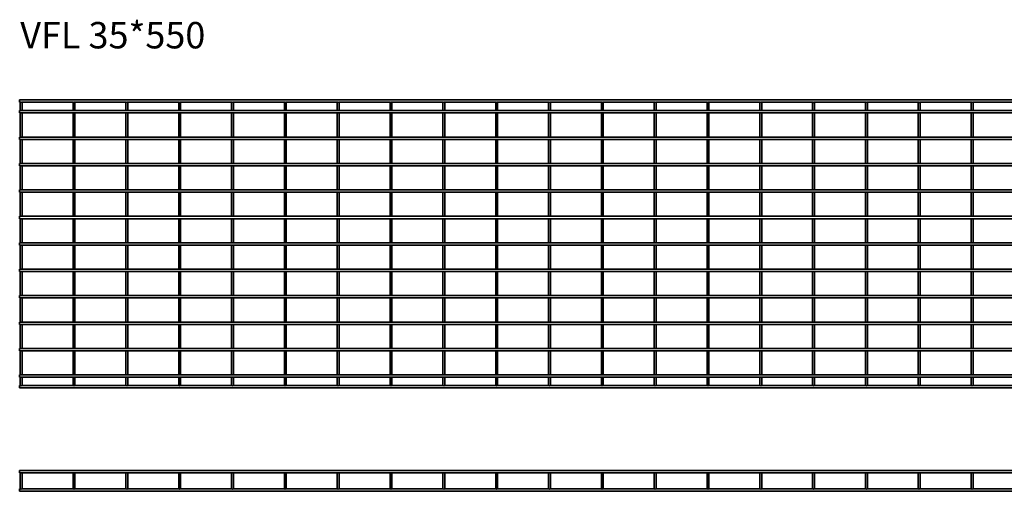
# Model space of a CAD drawing. Units: millimetres. Extents: x 617 to 4347, y 964 to 1856.
# Drawn here: x 617 to 2480, y 964 to 1856 of the extents above; entities that cross this region are included whole.
import ezdxf

# ---------------------------------------------------------------- set-up
doc = ezdxf.new("R2010")
doc.units = ezdxf.units.MM
doc.layers.add('Symbols(DIN)', color=7, linetype='Continuous', lineweight=18)
doc.layers.add('Visible Edges(DIN)', color=7, linetype='Continuous', lineweight=35)
doc.styles.add('vergokan 3 rood', font='isocpeur.ttf')

msp = doc.modelspace()

# ---------------------------------------------------------------- linework, layer by layer
at = {"layer": 'Visible Edges(DIN)'}
for p, q in [((616.5, 1704.5), (616.5, 1700)), ((616.5, 1704.5), (3621, 1704.5)), ((616.5, 1700), (618.4, 1700)), ((617.5, 1698.5), (617.5, 1692.7)), ((620.2, 1700), (718.4, 1700)), ((621, 1692.7), (621, 1698.5)), ((717.5, 1698.5), (717.5, 1692.7)), ((720.2, 1700), (818.4, 1700)), ((721, 1692.7), (721, 1698.5)), ((817.5, 1698.5), (817.5, 1692.7)), ((820.2, 1700), (918.4, 1700)), ((821, 1692.7), (821, 1698.5)), ((917.5, 1698.5), (917.5, 1692.7)), ((920.2, 1700), (1018.4, 1700)), ((921, 1692.7), (921, 1698.5)), ((1017.5, 1698.5), (1017.5, 1692.7)), ((1020.2, 1700), (1118.4, 1700)), ((1021, 1692.7), (1021, 1698.5)), ((1117.5, 1698.5), (1117.5, 1692.7)), ((1120.2, 1700), (1218.4, 1700)), ((1121, 1692.7), (1121, 1698.5)), ((1217.5, 1698.5), (1217.5, 1692.7)), ((1220.2, 1700), (1318.4, 1700)), ((1221, 1692.7), (1221, 1698.5)), ((1317.5, 1698.5), (1317.5, 1692.7)), ((1320.2, 1700), (1418.4, 1700)), ((1321, 1692.7), (1321, 1698.5)), ((1417.5, 1698.5), (1417.5, 1692.7)), ((1420.2, 1700), (1518.4, 1700)), ((1421, 1692.7), (1421, 1698.5)), ((1517.5, 1698.5), (1517.5, 1692.7)), ((1520.2, 1700), (1618.4, 1700)), ((1521, 1692.7), (1521, 1698.5)), ((1617.5, 1698.5), (1617.5, 1692.7)), ((1620.2, 1700), (1718.4, 1700)), ((1621, 1692.7), (1621, 1698.5)), ((1717.5, 1698.5), (1717.5, 1692.7)), ((1720.2, 1700), (1818.4, 1700)), ((1721, 1692.7), (1721, 1698.5)), ((1817.5, 1698.5), (1817.5, 1692.7)), ((1820.2, 1700), (1918.4, 1700)), ((1821, 1692.7), (1821, 1698.5)), ((1917.5, 1698.5), (1917.5, 1692.7)), ((1920.2, 1700), (2018.4, 1700)), ((1921, 1692.7), (1921, 1698.5)), ((2017.5, 1698.5), (2017.5, 1692.7)), ((2020.2, 1700), (2118.4, 1700)), ((2021, 1692.7), (2021, 1698.5)), ((2117.5, 1698.5), (2117.5, 1692.7)), ((2120.2, 1700), (2218.4, 1700)), ((2121, 1692.7), (2121, 1698.5)), ((2217.5, 1698.5), (2217.5, 1692.7)), ((2220.2, 1700), (2318.4, 1700)), ((2221, 1692.7), (2221, 1698.5)), ((2317.5, 1698.5), (2317.5, 1692.7)), ((2320.2, 1700), (2418.4, 1700)), ((2321, 1692.7), (2321, 1698.5)), ((2417.5, 1698.5), (2417.5, 1692.7)), ((2420.2, 1700), (2518.4, 1700)), ((2421, 1692.7), (2421, 1698.5)), ((616.5, 1684.2), (616.5, 1679.7)), ((616.5, 1684.2), (3621, 1684.2)), ((616.5, 1679.7), (3621, 1679.7)), ((617.5, 1692.7), (617.5, 1684.2)), ((617.5, 1679.7), (617.5, 1634.2)), ((621, 1692.7), (621, 1684.2)), ((621, 1679.7), (621, 1634.2)), ((717.5, 1692.7), (717.5, 1684.2)), ((717.5, 1679.7), (717.5, 1634.2)), ((721, 1692.7), (721, 1684.2)), ((721, 1679.7), (721, 1634.2)), ((817.5, 1692.7), (817.5, 1684.2)), ((817.5, 1679.7), (817.5, 1634.2)), ((821, 1692.7), (821, 1684.2)), ((821, 1679.7), (821, 1634.2)), ((917.5, 1692.7), (917.5, 1684.2)), ((917.5, 1679.7), (917.5, 1634.2)), ((921, 1692.7), (921, 1684.2)), ((921, 1679.7), (921, 1634.2)), ((1017.5, 1692.7), (1017.5, 1684.2)), ((1017.5, 1679.7), (1017.5, 1634.2)), ((1021, 1692.7), (1021, 1684.2)), ((1021, 1679.7), (1021, 1634.2)), ((1117.5, 1692.7), (1117.5, 1684.2)), ((1117.5, 1679.7), (1117.5, 1634.2)), ((1121, 1692.7), (1121, 1684.2)), ((1121, 1679.7), (1121, 1634.2)), ((1217.5, 1692.7), (1217.5, 1684.2)), ((1217.5, 1679.7), (1217.5, 1634.2)), ((1221, 1692.7), (1221, 1684.2)), ((1221, 1679.7), (1221, 1634.2)), ((1317.5, 1692.7), (1317.5, 1684.2)), ((1317.5, 1679.7), (1317.5, 1634.2)), ((1321, 1692.7), (1321, 1684.2)), ((1321, 1679.7), (1321, 1634.2)), ((1417.5, 1692.7), (1417.5, 1684.2)), ((1417.5, 1679.7), (1417.5, 1634.2)), ((1421, 1692.7), (1421, 1684.2)), ((1421, 1679.7), (1421, 1634.2)), ((1517.5, 1692.7), (1517.5, 1684.2)), ((1517.5, 1679.7), (1517.5, 1634.2)), ((1521, 1692.7), (1521, 1684.2)), ((1521, 1679.7), (1521, 1634.2)), ((1617.5, 1692.7), (1617.5, 1684.2)), ((1617.5, 1679.7), (1617.5, 1634.2)), ((1621, 1692.7), (1621, 1684.2)), ((1621, 1679.7), (1621, 1634.2)), ((1717.5, 1692.7), (1717.5, 1684.2)), ((1717.5, 1679.7), (1717.5, 1634.2)), ((1721, 1692.7), (1721, 1684.2)), ((1721, 1679.7), (1721, 1634.2)), ((1817.5, 1692.7), (1817.5, 1684.2)), ((1817.5, 1679.7), (1817.5, 1634.2)), ((1821, 1692.7), (1821, 1684.2)), ((1821, 1679.7), (1821, 1634.2)), ((1917.5, 1692.7), (1917.5, 1684.2)), ((1917.5, 1679.7), (1917.5, 1634.2)), ((1921, 1692.7), (1921, 1684.2)), ((1921, 1679.7), (1921, 1634.2)), ((2017.5, 1692.7), (2017.5, 1684.2)), ((2017.5, 1679.7), (2017.5, 1634.2)), ((2021, 1692.7), (2021, 1684.2)), ((2021, 1679.7), (2021, 1634.2)), ((2117.5, 1692.7), (2117.5, 1684.2)), ((2117.5, 1679.7), (2117.5, 1634.2)), ((2121, 1692.7), (2121, 1684.2)), ((2121, 1679.7), (2121, 1634.2)), ((2217.5, 1692.7), (2217.5, 1684.2)), ((2217.5, 1679.7), (2217.5, 1634.2)), ((2221, 1692.7), (2221, 1684.2)), ((2221, 1679.7), (2221, 1634.2)), ((2317.5, 1692.7), (2317.5, 1684.2)), ((2317.5, 1679.7), (2317.5, 1634.2)), ((2321, 1692.7), (2321, 1684.2)), ((2321, 1679.7), (2321, 1634.2)), ((2417.5, 1692.7), (2417.5, 1684.2)), ((2417.5, 1679.7), (2417.5, 1634.2)), ((2421, 1692.7), (2421, 1684.2)), ((2421, 1679.7), (2421, 1634.2)), ((616.5, 1634.2), (616.5, 1629.7)), ((616.5, 1634.2), (3621, 1634.2)), ((616.5, 1629.7), (3621, 1629.7)), ((617.5, 1629.7), (617.5, 1584.2)), ((621, 1629.7), (621, 1584.2)), ((717.5, 1629.7), (717.5, 1584.2)), ((721, 1629.7), (721, 1584.2)), ((817.5, 1629.7), (817.5, 1584.2)), ((821, 1629.7), (821, 1584.2)), ((917.5, 1629.7), (917.5, 1584.2)), ((921, 1629.7), (921, 1584.2)), ((1017.5, 1629.7), (1017.5, 1584.2)), ((1021, 1629.7), (1021, 1584.2)), ((1117.5, 1629.7), (1117.5, 1584.2)), ((1121, 1629.7), (1121, 1584.2)), ((1217.5, 1629.7), (1217.5, 1584.2)), ((1221, 1629.7), (1221, 1584.2)), ((1317.5, 1629.7), (1317.5, 1584.2)), ((1321, 1629.7), (1321, 1584.2)), ((1417.5, 1629.7), (1417.5, 1584.2)), ((1421, 1629.7), (1421, 1584.2)), ((1517.5, 1629.7), (1517.5, 1584.2)), ((1521, 1629.7), (1521, 1584.2)), ((1617.5, 1629.7), (1617.5, 1584.2)), ((1621, 1629.7), (1621, 1584.2)), ((1717.5, 1629.7), (1717.5, 1584.2)), ((1721, 1629.7), (1721, 1584.2)), ((1817.5, 1629.7), (1817.5, 1584.2)), ((1821, 1629.7), (1821, 1584.2)), ((1917.5, 1629.7), (1917.5, 1584.2)), ((1921, 1629.7), (1921, 1584.2)), ((2017.5, 1629.7), (2017.5, 1584.2)), ((2021, 1629.7), (2021, 1584.2)), ((2117.5, 1629.7), (2117.5, 1584.2)), ((2121, 1629.7), (2121, 1584.2)), ((2217.5, 1629.7), (2217.5, 1584.2)), ((2221, 1629.7), (2221, 1584.2)), ((2317.5, 1629.7), (2317.5, 1584.2)), ((2321, 1629.7), (2321, 1584.2)), ((2417.5, 1629.7), (2417.5, 1584.2)), ((2421, 1629.7), (2421, 1584.2)), ((616.5, 1584.2), (616.5, 1579.7)), ((616.5, 1584.2), (3621, 1584.2)), ((616.5, 1579.7), (3621, 1579.7)), ((617.5, 1579.7), (617.5, 1534.2)), ((621, 1579.7), (621, 1534.2)), ((717.5, 1579.7), (717.5, 1534.2)), ((721, 1579.7), (721, 1534.2)), ((817.5, 1579.7), (817.5, 1534.2)), ((821, 1579.7), (821, 1534.2)), ((917.5, 1579.7), (917.5, 1534.2)), ((921, 1579.7), (921, 1534.2)), ((1017.5, 1579.7), (1017.5, 1534.2)), ((1021, 1579.7), (1021, 1534.2)), ((1117.5, 1579.7), (1117.5, 1534.2)), ((1121, 1579.7), (1121, 1534.2)), ((1217.5, 1579.7), (1217.5, 1534.2)), ((1221, 1579.7), (1221, 1534.2)), ((1317.5, 1579.7), (1317.5, 1534.2)), ((1321, 1579.7), (1321, 1534.2)), ((1417.5, 1579.7), (1417.5, 1534.2)), ((1421, 1579.7), (1421, 1534.2)), ((1517.5, 1579.7), (1517.5, 1534.2)), ((1521, 1579.7), (1521, 1534.2)), ((1617.5, 1579.7), (1617.5, 1534.2)), ((1621, 1579.7), (1621, 1534.2)), ((1717.5, 1579.7), (1717.5, 1534.2)), ((1721, 1579.7), (1721, 1534.2)), ((1817.5, 1579.7), (1817.5, 1534.2)), ((1821, 1579.7), (1821, 1534.2)), ((1917.5, 1579.7), (1917.5, 1534.2)), ((1921, 1579.7), (1921, 1534.2)), ((2017.5, 1579.7), (2017.5, 1534.2)), ((2021, 1579.7), (2021, 1534.2)), ((2117.5, 1579.7), (2117.5, 1534.2)), ((2121, 1579.7), (2121, 1534.2)), ((2217.5, 1579.7), (2217.5, 1534.2)), ((2221, 1579.7), (2221, 1534.2)), ((2317.5, 1579.7), (2317.5, 1534.2)), ((2321, 1579.7), (2321, 1534.2)), ((2417.5, 1579.7), (2417.5, 1534.2)), ((2421, 1579.7), (2421, 1534.2)), ((616.5, 1534.2), (616.5, 1529.7)), ((616.5, 1534.2), (3621, 1534.2)), ((616.5, 1529.7), (3621, 1529.7)), ((617.5, 1529.7), (617.5, 1484.2)), ((621, 1529.7), (621, 1484.2)), ((717.5, 1529.7), (717.5, 1484.2)), ((721, 1529.7), (721, 1484.2)), ((817.5, 1529.7), (817.5, 1484.2)), ((821, 1529.7), (821, 1484.2)), ((917.5, 1529.7), (917.5, 1484.2)), ((921, 1529.7), (921, 1484.2)), ((1017.5, 1529.7), (1017.5, 1484.2)), ((1021, 1529.7), (1021, 1484.2)), ((1117.5, 1529.7), (1117.5, 1484.2)), ((1121, 1529.7), (1121, 1484.2)), ((1217.5, 1529.7), (1217.5, 1484.2)), ((1221, 1529.7), (1221, 1484.2)), ((1317.5, 1529.7), (1317.5, 1484.2)), ((1321, 1529.7), (1321, 1484.2)), ((1417.5, 1529.7), (1417.5, 1484.2)), ((1421, 1529.7), (1421, 1484.2)), ((1517.5, 1529.7), (1517.5, 1484.2)), ((1521, 1529.7), (1521, 1484.2)), ((1617.5, 1529.7), (1617.5, 1484.2)), ((1621, 1529.7), (1621, 1484.2)), ((1717.5, 1529.7), (1717.5, 1484.2)), ((1721, 1529.7), (1721, 1484.2)), ((1817.5, 1529.7), (1817.5, 1484.2)), ((1821, 1529.7), (1821, 1484.2)), ((1917.5, 1529.7), (1917.5, 1484.2)), ((1921, 1529.7), (1921, 1484.2)), ((2017.5, 1529.7), (2017.5, 1484.2)), ((2021, 1529.7), (2021, 1484.2)), ((2117.5, 1529.7), (2117.5, 1484.2)), ((2121, 1529.7), (2121, 1484.2)), ((2217.5, 1529.7), (2217.5, 1484.2)), ((2221, 1529.7), (2221, 1484.2)), ((2317.5, 1529.7), (2317.5, 1484.2)), ((2321, 1529.7), (2321, 1484.2)), ((2417.5, 1529.7), (2417.5, 1484.2)), ((2421, 1529.7), (2421, 1484.2)), ((616.5, 1484.2), (616.5, 1479.7)), ((616.5, 1484.2), (3621, 1484.2)), ((616.5, 1479.7), (3621, 1479.7)), ((617.5, 1479.7), (617.5, 1434.2)), ((621, 1479.7), (621, 1434.2)), ((717.5, 1479.7), (717.5, 1434.2)), ((721, 1479.7), (721, 1434.2)), ((817.5, 1479.7), (817.5, 1434.2)), ((821, 1479.7), (821, 1434.2)), ((917.5, 1479.7), (917.5, 1434.2)), ((921, 1479.7), (921, 1434.2)), ((1017.5, 1479.7), (1017.5, 1434.2)), ((1021, 1479.7), (1021, 1434.2)), ((1117.5, 1479.7), (1117.5, 1434.2)), ((1121, 1479.7), (1121, 1434.2)), ((1217.5, 1479.7), (1217.5, 1434.2)), ((1221, 1479.7), (1221, 1434.2)), ((1317.5, 1479.7), (1317.5, 1434.2)), ((1321, 1479.7), (1321, 1434.2)), ((1417.5, 1479.7), (1417.5, 1434.2)), ((1421, 1479.7), (1421, 1434.2)), ((1517.5, 1479.7), (1517.5, 1434.2)), ((1521, 1479.7), (1521, 1434.2)), ((1617.5, 1479.7), (1617.5, 1434.2)), ((1621, 1479.7), (1621, 1434.2)), ((1717.5, 1479.7), (1717.5, 1434.2)), ((1721, 1479.7), (1721, 1434.2)), ((1817.5, 1479.7), (1817.5, 1434.2)), ((1821, 1479.7), (1821, 1434.2)), ((1917.5, 1479.7), (1917.5, 1434.2)), ((1921, 1479.7), (1921, 1434.2)), ((2017.5, 1479.7), (2017.5, 1434.2)), ((2021, 1479.7), (2021, 1434.2)), ((2117.5, 1479.7), (2117.5, 1434.2)), ((2121, 1479.7), (2121, 1434.2)), ((2217.5, 1479.7), (2217.5, 1434.2)), ((2221, 1479.7), (2221, 1434.2)), ((2317.5, 1479.7), (2317.5, 1434.2)), ((2321, 1479.7), (2321, 1434.2)), ((2417.5, 1479.7), (2417.5, 1434.2)), ((2421, 1479.7), (2421, 1434.2)), ((616.5, 1434.2), (616.5, 1429.7)), ((3621, 1434.2), (616.5, 1434.2)), ((3621, 1429.7), (616.5, 1429.7)), ((617.5, 1429.7), (617.5, 1384.2)), ((621, 1429.7), (621, 1384.2)), ((717.5, 1429.7), (717.5, 1384.2)), ((721, 1429.7), (721, 1384.2)), ((817.5, 1429.7), (817.5, 1384.2)), ((821, 1429.7), (821, 1384.2)), ((917.5, 1429.7), (917.5, 1384.2)), ((921, 1429.7), (921, 1384.2)), ((1017.5, 1429.7), (1017.5, 1384.2)), ((1021, 1429.7), (1021, 1384.2)), ((1117.5, 1429.7), (1117.5, 1384.2)), ((1121, 1429.7), (1121, 1384.2)), ((1217.5, 1429.7), (1217.5, 1384.2)), ((1221, 1429.7), (1221, 1384.2)), ((1317.5, 1429.7), (1317.5, 1384.2)), ((1321, 1429.7), (1321, 1384.2)), ((1417.5, 1429.7), (1417.5, 1384.2)), ((1421, 1429.7), (1421, 1384.2)), ((1517.5, 1429.7), (1517.5, 1384.2)), ((1521, 1429.7), (1521, 1384.2)), ((1617.5, 1429.7), (1617.5, 1384.2)), ((1621, 1429.7), (1621, 1384.2)), ((1717.5, 1429.7), (1717.5, 1384.2)), ((1721, 1429.7), (1721, 1384.2)), ((1817.5, 1429.7), (1817.5, 1384.2)), ((1821, 1429.7), (1821, 1384.2)), ((1917.5, 1429.7), (1917.5, 1384.2)), ((1921, 1429.7), (1921, 1384.2)), ((2017.5, 1429.7), (2017.5, 1384.2)), ((2021, 1429.7), (2021, 1384.2)), ((2117.5, 1429.7), (2117.5, 1384.2)), ((2121, 1429.7), (2121, 1384.2)), ((2217.5, 1429.7), (2217.5, 1384.2)), ((2221, 1429.7), (2221, 1384.2)), ((2317.5, 1429.7), (2317.5, 1384.2)), ((2321, 1429.7), (2321, 1384.2)), ((2417.5, 1429.7), (2417.5, 1384.2)), ((2421, 1429.7), (2421, 1384.2)), ((616.5, 1379.7), (616.5, 1384.2)), ((3621, 1384.2), (616.5, 1384.2)), ((3621, 1379.7), (616.5, 1379.7)), ((617.5, 1379.7), (617.5, 1334.2)), ((621, 1379.7), (621, 1334.2)), ((717.5, 1379.7), (717.5, 1334.2)), ((721, 1379.7), (721, 1334.2)), ((817.5, 1379.7), (817.5, 1334.2)), ((821, 1379.7), (821, 1334.2)), ((917.5, 1379.7), (917.5, 1334.2)), ((921, 1379.7), (921, 1334.2)), ((1017.5, 1379.7), (1017.5, 1334.2)), ((1021, 1379.7), (1021, 1334.2)), ((1117.5, 1379.7), (1117.5, 1334.2)), ((1121, 1379.7), (1121, 1334.2)), ((1217.5, 1379.7), (1217.5, 1334.2)), ((1221, 1379.7), (1221, 1334.2)), ((1317.5, 1379.7), (1317.5, 1334.2)), ((1321, 1379.7), (1321, 1334.2)), ((1417.5, 1379.7), (1417.5, 1334.2)), ((1421, 1379.7), (1421, 1334.2)), ((1517.5, 1379.7), (1517.5, 1334.2)), ((1521, 1379.7), (1521, 1334.2)), ((1617.5, 1379.7), (1617.5, 1334.2)), ((1621, 1379.7), (1621, 1334.2)), ((1717.5, 1379.7), (1717.5, 1334.2)), ((1721, 1379.7), (1721, 1334.2)), ((1817.5, 1379.7), (1817.5, 1334.2)), ((1821, 1379.7), (1821, 1334.2)), ((1917.5, 1379.7), (1917.5, 1334.2)), ((1921, 1379.7), (1921, 1334.2)), ((2017.5, 1379.7), (2017.5, 1334.2)), ((2021, 1379.7), (2021, 1334.2)), ((2117.5, 1379.7), (2117.5, 1334.2)), ((2121, 1379.7), (2121, 1334.2)), ((2217.5, 1379.7), (2217.5, 1334.2)), ((2221, 1379.7), (2221, 1334.2)), ((2317.5, 1379.7), (2317.5, 1334.2)), ((2321, 1379.7), (2321, 1334.2)), ((2417.5, 1379.7), (2417.5, 1334.2)), ((2421, 1379.7), (2421, 1334.2)), ((616.5, 1329.7), (616.5, 1334.2)), ((3621, 1334.2), (616.5, 1334.2)), ((3621, 1329.7), (616.5, 1329.7)), ((617.5, 1329.7), (617.5, 1284.2)), ((621, 1329.7), (621, 1284.2)), ((717.5, 1329.7), (717.5, 1284.2)), ((721, 1329.7), (721, 1284.2)), ((817.5, 1329.7), (817.5, 1284.2)), ((821, 1329.7), (821, 1284.2)), ((917.5, 1329.7), (917.5, 1284.2)), ((921, 1329.7), (921, 1284.2)), ((1017.5, 1329.7), (1017.5, 1284.2)), ((1021, 1329.7), (1021, 1284.2)), ((1117.5, 1329.7), (1117.5, 1284.2)), ((1121, 1329.7), (1121, 1284.2)), ((1217.5, 1329.7), (1217.5, 1284.2)), ((1221, 1329.7), (1221, 1284.2)), ((1317.5, 1329.7), (1317.5, 1284.2)), ((1321, 1329.7), (1321, 1284.2)), ((1417.5, 1329.7), (1417.5, 1284.2)), ((1421, 1329.7), (1421, 1284.2)), ((1517.5, 1329.7), (1517.5, 1284.2)), ((1521, 1329.7), (1521, 1284.2)), ((1617.5, 1329.7), (1617.5, 1284.2)), ((1621, 1329.7), (1621, 1284.2)), ((1717.5, 1329.7), (1717.5, 1284.2)), ((1721, 1329.7), (1721, 1284.2)), ((1817.5, 1329.7), (1817.5, 1284.2)), ((1821, 1329.7), (1821, 1284.2)), ((1917.5, 1329.7), (1917.5, 1284.2)), ((1921, 1329.7), (1921, 1284.2)), ((2017.5, 1329.7), (2017.5, 1284.2)), ((2021, 1329.7), (2021, 1284.2)), ((2117.5, 1329.7), (2117.5, 1284.2)), ((2121, 1329.7), (2121, 1284.2)), ((2217.5, 1329.7), (2217.5, 1284.2)), ((2221, 1329.7), (2221, 1284.2)), ((2317.5, 1329.7), (2317.5, 1284.2)), ((2321, 1329.7), (2321, 1284.2)), ((2417.5, 1329.7), (2417.5, 1284.2)), ((2421, 1329.7), (2421, 1284.2)), ((616.5, 1279.7), (616.5, 1284.2)), ((3621, 1284.2), (616.5, 1284.2)), ((3621, 1279.7), (616.5, 1279.7)), ((617.5, 1279.7), (617.5, 1234.2)), ((621, 1279.7), (621, 1234.2)), ((717.5, 1279.7), (717.5, 1234.2)), ((721, 1279.7), (721, 1234.2)), ((817.5, 1279.7), (817.5, 1234.2)), ((821, 1279.7), (821, 1234.2)), ((917.5, 1279.7), (917.5, 1234.2)), ((921, 1279.7), (921, 1234.2)), ((1017.5, 1279.7), (1017.5, 1234.2)), ((1021, 1279.7), (1021, 1234.2)), ((1117.5, 1279.7), (1117.5, 1234.2)), ((1121, 1279.7), (1121, 1234.2)), ((1217.5, 1279.7), (1217.5, 1234.2)), ((1221, 1279.7), (1221, 1234.2)), ((1317.5, 1279.7), (1317.5, 1234.2)), ((1321, 1279.7), (1321, 1234.2)), ((1417.5, 1279.7), (1417.5, 1234.2)), ((1421, 1279.7), (1421, 1234.2)), ((1517.5, 1279.7), (1517.5, 1234.2)), ((1521, 1279.7), (1521, 1234.2)), ((1617.5, 1279.7), (1617.5, 1234.2)), ((1621, 1279.7), (1621, 1234.2)), ((1717.5, 1279.7), (1717.5, 1234.2)), ((1721, 1279.7), (1721, 1234.2)), ((1817.5, 1279.7), (1817.5, 1234.2)), ((1821, 1279.7), (1821, 1234.2)), ((1917.5, 1279.7), (1917.5, 1234.2)), ((1921, 1279.7), (1921, 1234.2)), ((2017.5, 1279.7), (2017.5, 1234.2)), ((2021, 1279.7), (2021, 1234.2)), ((2117.5, 1279.7), (2117.5, 1234.2)), ((2121, 1279.7), (2121, 1234.2)), ((2217.5, 1279.7), (2217.5, 1234.2)), ((2221, 1279.7), (2221, 1234.2)), ((2317.5, 1279.7), (2317.5, 1234.2)), ((2321, 1279.7), (2321, 1234.2)), ((2417.5, 1279.7), (2417.5, 1234.2)), ((2421, 1279.7), (2421, 1234.2)), ((616.5, 1229.7), (616.5, 1234.2)), ((3621, 1234.2), (616.5, 1234.2)), ((3621, 1229.7), (616.5, 1229.7)), ((617.5, 1229.7), (617.5, 1184.2)), ((621, 1229.7), (621, 1184.2)), ((717.5, 1229.7), (717.5, 1184.2)), ((721, 1229.7), (721, 1184.2)), ((817.5, 1229.7), (817.5, 1184.2)), ((821, 1229.7), (821, 1184.2)), ((917.5, 1229.7), (917.5, 1184.2)), ((921, 1229.7), (921, 1184.2)), ((1017.5, 1229.7), (1017.5, 1184.2)), ((1021, 1229.7), (1021, 1184.2)), ((1117.5, 1229.7), (1117.5, 1184.2)), ((1121, 1229.7), (1121, 1184.2)), ((1217.5, 1229.7), (1217.5, 1184.2)), ((1221, 1229.7), (1221, 1184.2)), ((1317.5, 1229.7), (1317.5, 1184.2)), ((1321, 1229.7), (1321, 1184.2)), ((1417.5, 1229.7), (1417.5, 1184.2)), ((1421, 1229.7), (1421, 1184.2)), ((1517.5, 1229.7), (1517.5, 1184.2)), ((1521, 1229.7), (1521, 1184.2)), ((1617.5, 1229.7), (1617.5, 1184.2)), ((1621, 1229.7), (1621, 1184.2)), ((1717.5, 1229.7), (1717.5, 1184.2)), ((1721, 1229.7), (1721, 1184.2)), ((1817.5, 1229.7), (1817.5, 1184.2)), ((1821, 1229.7), (1821, 1184.2)), ((1917.5, 1229.7), (1917.5, 1184.2)), ((1921, 1229.7), (1921, 1184.2)), ((2017.5, 1229.7), (2017.5, 1184.2)), ((2021, 1229.7), (2021, 1184.2)), ((2117.5, 1229.7), (2117.5, 1184.2)), ((2121, 1229.7), (2121, 1184.2)), ((2217.5, 1229.7), (2217.5, 1184.2)), ((2221, 1229.7), (2221, 1184.2)), ((2317.5, 1229.7), (2317.5, 1184.2)), ((2321, 1229.7), (2321, 1184.2)), ((2417.5, 1229.7), (2417.5, 1184.2)), ((2421, 1229.7), (2421, 1184.2)), ((616.5, 1179.7), (616.5, 1184.2)), ((3621, 1184.2), (616.5, 1184.2)), ((3621, 1179.7), (616.5, 1179.7)), ((617.5, 1179.7), (617.5, 1171.2)), ((621, 1179.7), (621, 1171.2)), ((717.5, 1179.7), (717.5, 1171.2)), ((721, 1179.7), (721, 1171.2)), ((817.5, 1179.7), (817.5, 1171.2)), ((821, 1179.7), (821, 1171.2)), ((917.5, 1179.7), (917.5, 1171.2)), ((921, 1179.7), (921, 1171.2)), ((1017.5, 1179.7), (1017.5, 1171.2)), ((1021, 1179.7), (1021, 1171.2)), ((1117.5, 1179.7), (1117.5, 1171.2)), ((1121, 1179.7), (1121, 1171.2)), ((1217.5, 1179.7), (1217.5, 1171.2)), ((1221, 1179.7), (1221, 1171.2)), ((1317.5, 1179.7), (1317.5, 1171.2)), ((1321, 1179.7), (1321, 1171.2)), ((1417.5, 1179.7), (1417.5, 1171.2)), ((1421, 1179.7), (1421, 1171.2)), ((1517.5, 1179.7), (1517.5, 1171.2)), ((1521, 1179.7), (1521, 1171.2)), ((1617.5, 1179.7), (1617.5, 1171.2)), ((1621, 1179.7), (1621, 1171.2)), ((1717.5, 1179.7), (1717.5, 1171.2)), ((1721, 1179.7), (1721, 1171.2)), ((1817.5, 1179.7), (1817.5, 1171.2)), ((1821, 1179.7), (1821, 1171.2)), ((1917.5, 1179.7), (1917.5, 1171.2)), ((1921, 1179.7), (1921, 1171.2)), ((2017.5, 1179.7), (2017.5, 1171.2)), ((2021, 1179.7), (2021, 1171.2)), ((2117.5, 1179.7), (2117.5, 1171.2)), ((2121, 1179.7), (2121, 1171.2)), ((2217.5, 1179.7), (2217.5, 1171.2)), ((2221, 1179.7), (2221, 1171.2)), ((2317.5, 1179.7), (2317.5, 1171.2)), ((2321, 1179.7), (2321, 1171.2)), ((2417.5, 1179.7), (2417.5, 1171.2)), ((2421, 1179.7), (2421, 1171.2)), ((616.5, 1159.5), (616.5, 1164)), ((618.4, 1164), (616.5, 1164)), ((3621, 1159.5), (616.5, 1159.5)), ((617.5, 1171.2), (617.5, 1165.5)), ((718.4, 1164), (620.2, 1164)), ((621, 1165.5), (621, 1171.2)), ((717.5, 1171.2), (717.5, 1165.5)), ((818.4, 1164), (720.2, 1164)), ((721, 1165.5), (721, 1171.2)), ((817.5, 1171.2), (817.5, 1165.5)), ((918.4, 1164), (820.2, 1164)), ((821, 1165.5), (821, 1171.2)), ((917.5, 1171.2), (917.5, 1165.5)), ((1018.4, 1164), (920.2, 1164)), ((921, 1165.5), (921, 1171.2)), ((1017.5, 1171.2), (1017.5, 1165.5)), ((1118.4, 1164), (1020.2, 1164)), ((1021, 1165.5), (1021, 1171.2)), ((1117.5, 1171.2), (1117.5, 1165.5)), ((1218.4, 1164), (1120.2, 1164)), ((1121, 1165.5), (1121, 1171.2)), ((1217.5, 1171.2), (1217.5, 1165.5)), ((1318.4, 1164), (1220.2, 1164)), ((1221, 1165.5), (1221, 1171.2)), ((1317.5, 1171.2), (1317.5, 1165.5)), ((1418.4, 1164), (1320.2, 1164)), ((1321, 1165.5), (1321, 1171.2)), ((1417.5, 1171.2), (1417.5, 1165.5)), ((1518.4, 1164), (1420.2, 1164)), ((1421, 1165.5), (1421, 1171.2)), ((1517.5, 1171.2), (1517.5, 1165.5)), ((1618.4, 1164), (1520.2, 1164)), ((1521, 1165.5), (1521, 1171.2)), ((1617.5, 1171.2), (1617.5, 1165.5)), ((1718.4, 1164), (1620.2, 1164)), ((1621, 1165.5), (1621, 1171.2)), ((1717.5, 1171.2), (1717.5, 1165.5)), ((1818.4, 1164), (1720.2, 1164)), ((1721, 1165.5), (1721, 1171.2)), ((1817.5, 1171.2), (1817.5, 1165.5)), ((1918.4, 1164), (1820.2, 1164)), ((1821, 1165.5), (1821, 1171.2)), ((1917.5, 1171.2), (1917.5, 1165.5)), ((2018.4, 1164), (1920.2, 1164)), ((1921, 1165.5), (1921, 1171.2)), ((2017.5, 1171.2), (2017.5, 1165.5)), ((2118.4, 1164), (2020.2, 1164)), ((2021, 1165.5), (2021, 1171.2)), ((2117.5, 1171.2), (2117.5, 1165.5)), ((2218.4, 1164), (2120.2, 1164)), ((2121, 1165.5), (2121, 1171.2)), ((2217.5, 1171.2), (2217.5, 1165.5)), ((2318.4, 1164), (2220.2, 1164)), ((2221, 1165.5), (2221, 1171.2)), ((2317.5, 1171.2), (2317.5, 1165.5)), ((2418.4, 1164), (2320.2, 1164)), ((2321, 1165.5), (2321, 1171.2)), ((2417.5, 1171.2), (2417.5, 1165.5)), ((2518.4, 1164), (2420.2, 1164)), ((2421, 1165.5), (2421, 1171.2)), ((616.5, 1003.1), (616.5, 998.6)), ((616.5, 1003.1), (3621, 1003.1)), ((616.5, 998.6), (3621, 998.6)), ((617.5, 998.6), (617.5, 975.6)), ((621, 998.6), (621, 975.6)), ((717.5, 998.6), (717.5, 975.6)), ((721, 998.6), (721, 975.6)), ((817.5, 998.6), (817.5, 975.6)), ((821, 998.6), (821, 975.6)), ((917.5, 998.6), (917.5, 975.6)), ((921, 998.6), (921, 975.6)), ((1017.5, 998.6), (1017.5, 975.6)), ((1021, 998.6), (1021, 975.6)), ((1117.5, 998.6), (1117.5, 975.6)), ((1121, 998.6), (1121, 975.6)), ((1217.5, 998.6), (1217.5, 975.6)), ((1221, 998.6), (1221, 975.6)), ((1317.5, 998.6), (1317.5, 975.6)), ((1321, 998.6), (1321, 975.6)), ((1417.5, 998.6), (1417.5, 975.6)), ((1421, 998.6), (1421, 975.6)), ((1517.5, 998.6), (1517.5, 975.6)), ((1521, 998.6), (1521, 975.6)), ((1617.5, 998.6), (1617.5, 975.6)), ((1621, 998.6), (1621, 975.6)), ((1717.5, 998.6), (1717.5, 975.6)), ((1721, 998.6), (1721, 975.6)), ((1817.5, 998.6), (1817.5, 975.6)), ((1821, 998.6), (1821, 975.6)), ((1917.5, 998.6), (1917.5, 975.6)), ((1921, 998.6), (1921, 975.6)), ((2017.5, 998.6), (2017.5, 975.6)), ((2021, 998.6), (2021, 975.6)), ((2117.5, 998.6), (2117.5, 975.6)), ((2121, 998.6), (2121, 975.6)), ((2217.5, 998.6), (2217.5, 975.6)), ((2221, 998.6), (2221, 975.6)), ((2317.5, 998.6), (2317.5, 975.6)), ((2321, 998.6), (2321, 975.6)), ((2417.5, 998.6), (2417.5, 975.6)), ((2421, 998.6), (2421, 975.6)), ((617.5, 975.6), (617.5, 969.9)), ((621, 969.9), (621, 975.6)), ((717.5, 975.6), (717.5, 969.9)), ((721, 969.9), (721, 975.6)), ((817.5, 975.6), (817.5, 969.9)), ((821, 969.9), (821, 975.6)), ((917.5, 975.6), (917.5, 969.9)), ((921, 969.9), (921, 975.6)), ((1017.5, 975.6), (1017.5, 969.9)), ((1021, 969.9), (1021, 975.6)), ((1117.5, 975.6), (1117.5, 969.9)), ((1121, 969.9), (1121, 975.6)), ((1217.5, 975.6), (1217.5, 969.9)), ((1221, 969.9), (1221, 975.6)), ((1317.5, 975.6), (1317.5, 969.9)), ((1321, 969.9), (1321, 975.6)), ((1417.5, 975.6), (1417.5, 969.9)), ((1421, 969.9), (1421, 975.6)), ((1517.5, 975.6), (1517.5, 969.9)), ((1521, 969.9), (1521, 975.6)), ((1617.5, 975.6), (1617.5, 969.9)), ((1621, 969.9), (1621, 975.6)), ((1717.5, 975.6), (1717.5, 969.9)), ((1721, 969.9), (1721, 975.6)), ((1817.5, 975.6), (1817.5, 969.9)), ((1821, 969.9), (1821, 975.6)), ((1917.5, 975.6), (1917.5, 969.9)), ((1921, 969.9), (1921, 975.6)), ((2017.5, 975.6), (2017.5, 969.9)), ((2021, 969.9), (2021, 975.6)), ((2117.5, 975.6), (2117.5, 969.9)), ((2121, 969.9), (2121, 975.6)), ((2217.5, 975.6), (2217.5, 969.9)), ((2221, 969.9), (2221, 975.6)), ((2317.5, 975.6), (2317.5, 969.9)), ((2321, 969.9), (2321, 975.6)), ((2417.5, 975.6), (2417.5, 969.9)), ((2421, 969.9), (2421, 975.6)), ((616.5, 968.4), (616.5, 963.9)), ((616.5, 968.4), (618.4, 968.4)), ((616.5, 963.9), (3621, 963.9)), ((620.2, 968.4), (718.4, 968.4)), ((720.2, 968.4), (818.4, 968.4)), ((820.2, 968.4), (918.4, 968.4)), ((920.2, 968.4), (1018.4, 968.4)), ((1020.2, 968.4), (1118.4, 968.4)), ((1120.2, 968.4), (1218.4, 968.4)), ((1220.2, 968.4), (1318.4, 968.4)), ((1320.2, 968.4), (1418.4, 968.4)), ((1420.2, 968.4), (1518.4, 968.4)), ((1520.2, 968.4), (1618.4, 968.4)), ((1620.2, 968.4), (1718.4, 968.4)), ((1720.2, 968.4), (1818.4, 968.4)), ((1820.2, 968.4), (1918.4, 968.4)), ((1920.2, 968.4), (2018.4, 968.4)), ((2020.2, 968.4), (2118.4, 968.4)), ((2120.2, 968.4), (2218.4, 968.4)), ((2220.2, 968.4), (2318.4, 968.4)), ((2320.2, 968.4), (2418.4, 968.4)), ((2420.2, 968.4), (2518.4, 968.4))]:
    msp.add_line(p, q, dxfattribs=at)
for centre, start, end in [((619.3, 1698.5), 0, 180), ((719.3, 1698.5), 0, 180), ((819.3, 1698.5), 0, 180), ((919.3, 1698.5), 0, 180), ((1019.3, 1698.5), 0, 180), ((1119.3, 1698.5), 0, 180), ((1219.3, 1698.5), 0, 180), ((1319.3, 1698.5), 0, 180), ((1419.3, 1698.5), 0, 180), ((1519.3, 1698.5), 0, 180), ((1619.3, 1698.5), 0, 180), ((1719.3, 1698.5), 0, 180), ((1819.3, 1698.5), 0, 180), ((1919.3, 1698.5), 0, 180), ((2019.3, 1698.5), 0, 180), ((2119.3, 1698.5), 0, 180), ((2219.3, 1698.5), 0, 180), ((2319.3, 1698.5), 0, 180), ((2419.3, 1698.5), 0, 180), ((619.3, 1165.5), 180, 0), ((719.3, 1165.5), 180, 0), ((819.3, 1165.5), 180, 0), ((919.3, 1165.5), 180, 0), ((1019.3, 1165.5), 180, 0), ((1119.3, 1165.5), 180, 0), ((1219.3, 1165.5), 180, 0), ((1319.3, 1165.5), 180, 0), ((1419.3, 1165.5), 180, 0), ((1519.3, 1165.5), 180, 0), ((1619.3, 1165.5), 180, 0), ((1719.3, 1165.5), 180, 0), ((1819.3, 1165.5), 180, 0), ((1919.3, 1165.5), 180, 0), ((2019.3, 1165.5), 180, 0), ((2119.3, 1165.5), 180, 0), ((2219.3, 1165.5), 180, 0), ((2319.3, 1165.5), 180, 0), ((2419.3, 1165.5), 180, 0), ((619.3, 969.9), 180, 0), ((719.3, 969.9), 180, 0), ((819.3, 969.9), 180, 0), ((919.3, 969.9), 180, 0), ((1019.3, 969.9), 180, 0), ((1119.3, 969.9), 180, 0), ((1219.3, 969.9), 180, 0), ((1319.3, 969.9), 180, 0), ((1419.3, 969.9), 180, 0), ((1519.3, 969.9), 180, 0), ((1619.3, 969.9), 180, 0), ((1719.3, 969.9), 180, 0), ((1819.3, 969.9), 180, 0), ((1919.3, 969.9), 180, 0), ((2019.3, 969.9), 180, 0), ((2119.3, 969.9), 180, 0), ((2219.3, 969.9), 180, 0), ((2319.3, 969.9), 180, 0), ((2419.3, 969.9), 180, 0)]:
    msp.add_arc(centre, 1.75, start, end, dxfattribs=at)

# ---------------------------------------------------------------- texts
at = {"layer": 'Symbols(DIN)', "color": 1, "true_color": 0xff0000, "insert": (617.6, 1851.9), "char_height": 50, "width": 712.384, "attachment_point": 1, "style": 'vergokan 3 rood'}
msp.add_mtext('{\\fISOCPEUR|b0|i0;\\H50.0000;VFL 35*550}', dxfattribs=at)

doc.saveas('drawing.dxf')
